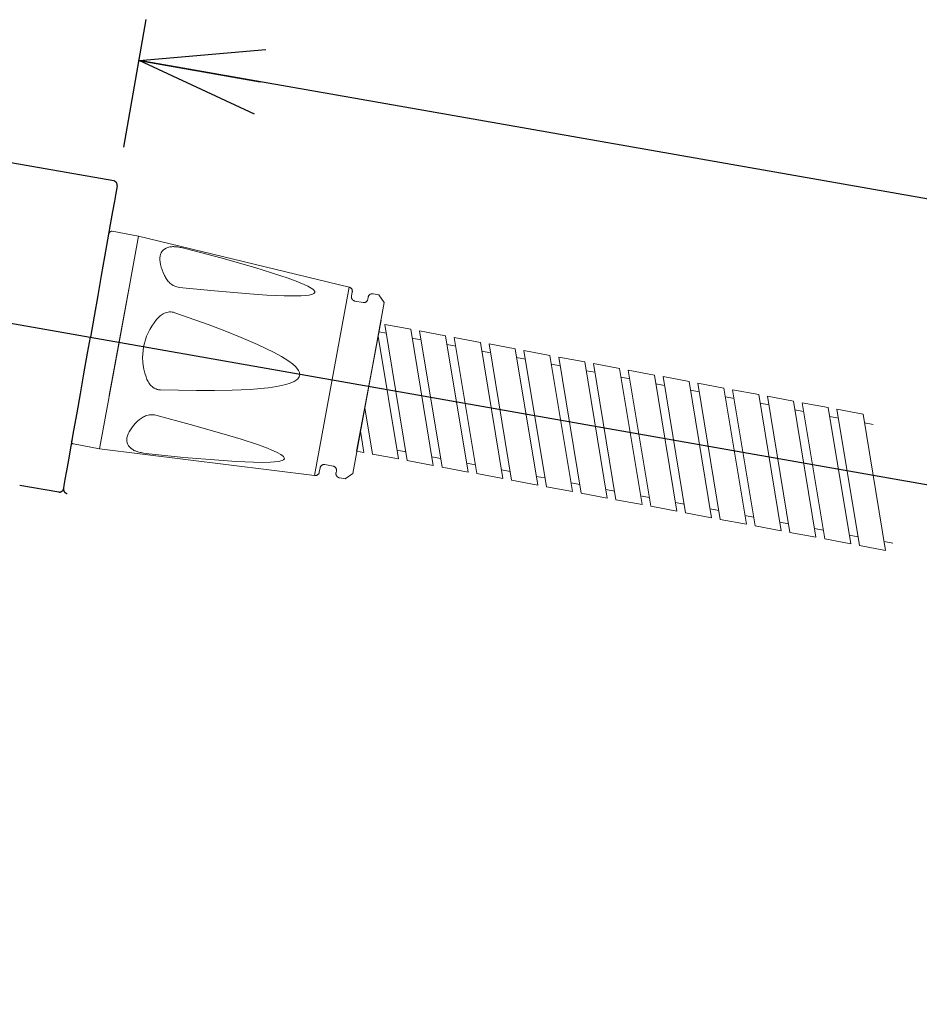
# Model space of a CAD drawing. Units: inches. Extents: x -36 to 1409, y -4026 to -2141.
# Drawn here: x 656 to 765, y -2936 to -2817 of the extents above; entities that cross this region are included whole.
import ezdxf

# ---------------------------------------------------------------- set-up
doc = ezdxf.new("R2010")
doc.units = ezdxf.units.IN
doc.header["$LTSCALE"] = 5
doc.header["$MEASUREMENT"] = 0
doc.header["$PDMODE"] = 65
doc.header["$PDSIZE"] = 0.2
for name, pattern in [('CENTERX2', [101.6, 63.5, -12.7, 12.7, -12.7]), ('DIVIDE', [1.25, 0.5, -0.25, 0, -0.25, 0, -0.25]), ('HIDDEN', [9.525, 6.35, -3.175])]:
    doc.linetypes.add(name, pattern=pattern)
doc.layers.get('DEFPOINTS').update_dxf_attribs({"color": 3, "linetype": 'DIVIDE', "lineweight": 0})
doc.layers.add('17', color=7, linetype='Continuous', lineweight=0)
doc.layers.add('6', color=7, linetype='Continuous', lineweight=0)
doc.layers.add('Layer   1', color=7, linetype='Continuous')
doc.styles.add('MTSTANDARD', font='MONOTXT.shx', dxfattribs={"bigfont": 'EXTFONT.shx'})
doc.styles.add('WinFont7', font='txt', dxfattribs={"width": 0.8})
doc.dimstyles.new('DIMSTYEX_7', dxfattribs={"dimscale": 5, "dimtxt": 2.688, "dimasz": 3, "dimexe": 1, "dimexo": 1, "dimgap": 0.896, "dimtad": 3, "dimdsep": 46, "dimtxsty": 'WinFont7', "dimblk": 'OPEN30', "dimblk1": 'OPEN30', "dimblk2": 'OPEN30', "dimsah": 1, "dimcen": 0, "dimclrd": 2, "dimclre": 2, "dimclrt": 1, "dimazin": 2, "dimtfac": 0.5, "dimtofl": 0, "dimtmove": 0, "dimatfit": 3, "dimfxl": 1, "dimtolj": 1, "dimtzin": 0, "dimlwd": -1, "dimlwe": -1, "dimarcsym": 0})

# ---------------------------------------------------------------- blocks, each defined once
blk = doc.blocks.new('_OPEN30')
at = {"color": 0, "linetype": 'ByBlock', "lineweight": -2}
for p, q in [((-1, 0.2679), (0, 0)), ((-1, 0.2679), (0, 0)), ((0, 0), (-1, -0.2679)), ((0, 0), (-1, 0)), ((0, 0), (-1, -0.2679)), ((0, 0), (-1, 0))]:
    blk.add_line(p, q, dxfattribs=at)
blk = doc.blocks.new('_D7')
at = {"layer": 'DEFPOINTS', "color": 2, "linetype": 'ByBlock'}
for p in [(670.75, -2822.36), (668.06, -2837.68), (1042.34, -2903.39)]:
    blk.add_point(p, dxfattribs=at)
at = {"layer": 'Layer   1', "color": 2, "linetype": 'ByBlock'}
for p, q in [((668.93, -2832.75), (671.62, -2817.43)), ((1045.02, -2888.08), (670.75, -2822.36)), ((1043.2, -2898.46), (1045.89, -2883.16))]:
    blk.add_line(p, q, dxfattribs=at)
for p, xscale, yscale, zscale, rotation in [((670.75, -2822.36), 14.77211629518311, 14.77211629518311, 14.77211629518311, 170.0402588919931), ((1045.02, -2888.08), 14.77211629518308, 14.77211629518308, 14.77211629518308, 350.0402588919912)]:
    blk.add_blockref('_OPEN30', p, dxfattribs=dict(at, xscale=xscale, yscale=yscale, zscale=zscale, rotation=rotation))
at = {"layer": 'Layer   1', "color": 1, "linetype": 'Continuous', "insert": (788.49, -2838.48), "char_height": 15, "attachment_point": 7, "rotation": 350.0403, "line_spacing_factor": 0.833333, "style": 'MTSTANDARD'}
blk.add_mtext('{\\fＭＳ ゴシック|b0|i0|c128|p49;\\W1.0;最大引き出し長さ380}', dxfattribs=at)

msp = doc.modelspace()

# ---------------------------------------------------------------- linework, layer by layer
at = {"layer": '17', "color": 2, "linetype": 'HIDDEN'}
for p, q in [((670.6804, -2843.4642), (667.5327, -2842.8879)), ((668.3395, -2856.2516), (670.6804, -2843.4642)), ((696.0179, -2849.6004), (670.6804, -2843.4642)), ((674.4495, -2844.7705), (674.531, -2844.7557)), ((674.531, -2844.7557), (674.6174, -2844.7446)), ((674.6174, -2844.7446), (674.7094, -2844.7371)), ((674.7094, -2844.7371), (674.8075, -2844.7334)), ((674.8075, -2844.7334), (674.9117, -2844.7336)), ((674.9117, -2844.7336), (675.0222, -2844.7377)), ((675.0222, -2844.7377), (675.1391, -2844.7458)), ((675.1391, -2844.7458), (675.2627, -2844.7579)), ((675.2627, -2844.7579), (675.3934, -2844.7742)), ((675.3934, -2844.7742), (675.531, -2844.7946)), ((675.531, -2844.7946), (675.6746, -2844.8188)), ((675.6746, -2844.8188), (675.8233, -2844.8468)), ((675.8233, -2844.8468), (676.132, -2844.9129)), ((676.132, -2844.9129), (676.4427, -2844.9895)), ((676.4427, -2844.9895), (680.5678, -2846.0957)), ((680.5678, -2846.0957), (684.6595, -2847.2581)), ((684.6595, -2847.2581), (686.684, -2847.8751)), ((673.8752, -2848.3377), (673.8179, -2848.2208)), ((673.9382, -2848.454), (673.8752, -2848.3377)), ((674.0074, -2848.5696), (673.9382, -2848.454)), ((686.684, -2847.8751), (688.6779, -2848.5339)), ((674.0835, -2848.6841), (674.0074, -2848.5696)), ((674.1669, -2848.7973), (674.0835, -2848.6841)), ((674.2581, -2848.9081), (674.1669, -2848.7973)), ((674.3571, -2849.0155), (674.2581, -2848.9081)), ((674.4642, -2849.1183), (674.3571, -2849.0155)), ((674.58, -2849.2157), (674.4642, -2849.1183)), ((674.7047, -2849.3067), (674.58, -2849.2157)), ((674.8377, -2849.3895), (674.7047, -2849.3067)), ((674.9781, -2849.4627), (674.8377, -2849.3895)), ((675.1258, -2849.5249), (674.9781, -2849.4627)), ((675.2784, -2849.5749), (675.1258, -2849.5249)), ((675.4339, -2849.6116), (675.2784, -2849.5749)), ((675.5922, -2849.6351), (675.4339, -2849.6116)), ((679.8102, -2850.0592), (675.5922, -2849.6351)), ((688.6779, -2848.5339), (689.6522, -2848.8891)), ((689.6522, -2848.8891), (690.5935, -2849.2737)), ((690.5935, -2849.2737), (691.0408, -2849.484)), ((691.0408, -2849.484), (691.454, -2849.7136)), ((691.8665, -2872.277), (696.0179, -2849.6004)), ((667.169, -2862.6454), (669.5099, -2849.8579)), ((684.0146, -2850.4197), (679.8102, -2850.0592)), ((686.1072, -2850.56), (684.0146, -2850.4197)), ((688.1883, -2850.6524), (686.1072, -2850.56)), ((689.2201, -2850.6683), (688.1883, -2850.6524)), ((690.2309, -2850.6477), (689.2201, -2850.6683)), ((691.1973, -2850.5551), (690.2309, -2850.6477)), ((691.622, -2850.4481), (691.1973, -2850.5551)), ((691.454, -2849.7136), (691.6355, -2849.8377)), ((691.788, -2850.3636), (691.622, -2850.4481)), ((691.6355, -2849.8377), (691.7857, -2849.9709)), ((691.7857, -2849.9709), (691.8815, -2850.1121)), ((691.8856, -2850.2492), (691.788, -2850.3636)), ((691.8815, -2850.1121), (691.8856, -2850.2492)), ((696.297, -2850.6953), (696.392, -2850.1764)), ((698.3094, -2850.8095), (698.2643, -2851.0554)), ((699.5798, -2850.5338), (698.8912, -2850.4077)), ((700.2227, -2851.4648), (699.5798, -2850.5338)), ((697.6825, -2851.4572), (696.6988, -2851.2772)), ((700.2227, -2851.4648), (698.3409, -2861.7439)), ((673.0547, -2853.2808), (673.165, -2853.1736)), ((673.165, -2853.1736), (673.2809, -2853.0723)), ((673.2809, -2853.0723), (673.4025, -2852.9776)), ((673.4025, -2852.9776), (673.5296, -2852.8909)), ((673.5296, -2852.8909), (673.6623, -2852.813)), ((673.6623, -2852.813), (673.8006, -2852.7447)), ((673.8006, -2852.7447), (673.9448, -2852.6872)), ((673.9448, -2852.6872), (674.0944, -2852.6417)), ((674.0944, -2852.6417), (674.2484, -2852.6093)), ((674.2484, -2852.6093), (674.4055, -2852.5914)), ((674.4055, -2852.5914), (674.565, -2852.589)), ((674.565, -2852.589), (674.7243, -2852.6023)), ((674.7243, -2852.6023), (674.881, -2852.6313)), ((674.881, -2852.6313), (675.0355, -2852.6762)), ((679.0636, -2854.109), (675.0355, -2852.6762)), ((672.8494, -2853.5113), (672.9497, -2853.3935)), ((672.9497, -2853.3935), (673.0547, -2853.2808)), ((681.0643, -2854.8641), (679.0636, -2854.109)), ((699.7953, -2853.9943), (698.3562, -2861.6604)), ((703.4351, -2854.6776), (700.2973, -2854.0886)), ((700.2973, -2854.0886), (702.9995, -2870.4684)), ((683.049, -2855.6562), (681.0643, -2854.8641)), ((701.9536, -2870.272), (699.5148, -2855.4886)), ((699.6108, -2854.9772), (700.4706, -2855.1386)), ((706.1372, -2871.0574), (703.4351, -2854.6776)), ((707.6187, -2855.463), (704.481, -2854.874)), ((704.481, -2854.874), (707.1831, -2871.2538)), ((710.3209, -2871.8428), (707.6187, -2855.463)), ((665.9985, -2869.0391), (668.3395, -2856.2516)), ((685.0105, -2856.5002), (683.049, -2855.6562)), ((686.935, -2857.4279), (685.0105, -2856.5002)), ((703.6083, -2855.7276), (704.6542, -2855.924)), ((707.7919, -2856.513), (708.8378, -2856.7093)), ((711.8023, -2856.2484), (708.6646, -2855.6594)), ((708.6646, -2855.6594), (711.3668, -2872.0391)), ((714.5045, -2872.6282), (711.8023, -2856.2484)), ((715.986, -2857.0338), (712.8482, -2856.4447)), ((712.8482, -2856.4447), (715.5504, -2872.8245)), ((687.8738, -2857.9447), (686.935, -2857.4279)), ((688.7791, -2858.522), (687.8738, -2857.9447)), ((711.9755, -2857.2984), (713.0215, -2857.4947)), ((718.6881, -2873.4136), (715.986, -2857.0338)), ((720.1696, -2857.8192), (717.0319, -2857.2301)), ((717.0319, -2857.2301), (719.734, -2873.6099)), ((722.8718, -2874.199), (720.1696, -2857.8192)), ((689.2064, -2858.8445), (688.7791, -2858.522)), ((689.6022, -2859.2087), (689.2064, -2858.8445)), ((716.1592, -2858.0838), (717.2051, -2858.2801)), ((720.3428, -2858.8692), (721.3887, -2859.0655)), ((724.3532, -2858.6046), (721.2155, -2858.0155)), ((721.2155, -2858.0155), (723.9177, -2874.3953)), ((727.0554, -2874.9843), (724.3532, -2858.6046)), ((728.5368, -2859.3899), (725.3991, -2858.8009)), ((725.3991, -2858.8009), (728.1013, -2875.1807)), ((689.9316, -2859.6363), (689.6022, -2859.2087)), ((690.0395, -2859.885), (689.9316, -2859.6363)), ((689.9988, -2860.4145), (690.0711, -2860.1538)), ((690.0711, -2860.1538), (690.0395, -2859.885)), ((724.5264, -2859.6545), (725.5723, -2859.8509)), ((731.239, -2875.7697), (728.5368, -2859.3899)), ((732.7205, -2860.1753), (729.5828, -2859.5863)), ((729.5828, -2859.5863), (732.2849, -2875.9661)), ((735.4226, -2876.5551), (732.7205, -2860.1753)), ((671.6381, -2860.5576), (671.5861, -2860.412)), ((671.6963, -2860.7), (671.6381, -2860.5576)), ((671.7613, -2860.839), (671.6963, -2860.7)), ((671.8335, -2860.9744), (671.7613, -2860.839)), ((671.9136, -2861.1059), (671.8335, -2860.9744)), ((672.0019, -2861.2323), (671.9136, -2861.1059)), ((672.0986, -2861.3526), (672.0019, -2861.2323)), ((672.2038, -2861.4656), (672.0986, -2861.3526)), ((672.3183, -2861.5704), (672.2038, -2861.4656)), ((687.3344, -2861.5666), (688.3889, -2861.3346)), ((688.3889, -2861.3346), (688.9061, -2861.1711)), ((688.9061, -2861.1711), (689.4017, -2860.9526)), ((689.4017, -2860.9526), (689.6339, -2860.81)), ((689.6339, -2860.81), (689.8403, -2860.634)), ((689.8403, -2860.634), (689.9988, -2860.4145)), ((728.7101, -2860.4399), (729.756, -2860.6363)), ((732.8937, -2861.2253), (733.9396, -2861.4217)), ((736.9041, -2860.9607), (733.7664, -2860.3717)), ((733.7664, -2860.3717), (736.4686, -2876.7515)), ((739.6063, -2877.3405), (736.9041, -2860.9607)), ((737.95, -2861.1571), (740.6522, -2877.5368)), ((741.0877, -2861.7461), (737.95, -2861.1571)), ((672.4421, -2861.6661), (672.3183, -2861.5704)), ((672.5074, -2861.71), (672.4421, -2861.6661)), ((672.5747, -2861.7509), (672.5074, -2861.71)), ((672.644, -2861.7888), (672.5747, -2861.7509)), ((672.7152, -2861.8234), (672.644, -2861.7888)), ((672.7885, -2861.8546), (672.7152, -2861.8234)), ((672.8635, -2861.8822), (672.7885, -2861.8546)), ((672.94, -2861.9062), (672.8635, -2861.8822)), ((673.0173, -2861.9262), (672.94, -2861.9062)), ((673.0953, -2861.9424), (673.0173, -2861.9262)), ((673.1742, -2861.9546), (673.0953, -2861.9424)), ((673.254, -2861.9629), (673.1742, -2861.9546)), ((673.3346, -2861.9674), (673.254, -2861.9629)), ((673.3346, -2861.9674), (677.6488, -2862.0548)), ((677.6488, -2862.0548), (679.8052, -2862.0567)), ((679.8052, -2862.0567), (681.9605, -2862.0172)), ((681.9605, -2862.0172), (684.1145, -2861.9191)), ((684.1145, -2861.9191), (686.266, -2861.7248)), ((686.266, -2861.7248), (687.3344, -2861.5666)), ((698.3409, -2861.7439), (696.4591, -2872.0231)), ((696.917, -2869.3265), (698.3562, -2861.6604)), ((737.0773, -2862.0107), (738.1232, -2862.207)), ((743.7899, -2878.1259), (741.0877, -2861.7461)), ((742.1336, -2861.9424), (744.8358, -2878.3222)), ((745.2714, -2862.5315), (742.1336, -2861.9424)), ((747.9735, -2878.9113), (745.2714, -2862.5315)), ((741.261, -2862.7961), (742.3069, -2862.9924)), ((745.4446, -2863.5815), (746.4905, -2863.7778)), ((749.455, -2863.3169), (746.3173, -2862.7278)), ((746.3173, -2862.7278), (749.0194, -2879.1076)), ((752.1572, -2879.6967), (749.455, -2863.3169)), ((753.6386, -2864.1023), (750.5009, -2863.5132)), ((750.5009, -2863.5132), (753.2031, -2879.893)), ((671.5402, -2865.092), (671.683, -2865.042)), ((671.683, -2865.042), (671.8318, -2865.0011)), ((671.8318, -2865.0011), (671.9854, -2864.9707)), ((671.9854, -2864.9707), (672.1427, -2864.9521)), ((672.1427, -2864.9521), (672.3028, -2864.9462)), ((672.3028, -2864.9462), (672.4632, -2864.9536)), ((672.4632, -2864.9536), (672.6214, -2864.9743)), ((672.6214, -2864.9743), (672.7779, -2865.0084)), ((672.7779, -2865.0084), (676.903, -2866.1146)), ((697.8964, -2864.1094), (698.8159, -2869.683)), ((749.6282, -2864.3669), (750.6741, -2864.5632)), ((756.3408, -2880.482), (753.6386, -2864.1023)), ((757.8223, -2864.8876), (754.6845, -2864.2986)), ((754.6845, -2864.2986), (757.3867, -2880.6784)), ((760.5244, -2881.2674), (757.8223, -2864.8876)), ((670.6176, -2865.7024), (670.7126, -2865.6134)), ((670.7126, -2865.6134), (670.8129, -2865.5268)), ((670.8129, -2865.5268), (670.9188, -2865.4431)), ((670.9188, -2865.4431), (671.0309, -2865.3627)), ((671.0309, -2865.3627), (671.1492, -2865.2864)), ((671.1492, -2865.2864), (671.2734, -2865.2152)), ((671.2734, -2865.2152), (671.4037, -2865.1501)), ((671.4037, -2865.1501), (671.5402, -2865.092)), ((676.903, -2866.1146), (680.9946, -2867.277)), ((753.8118, -2865.1522), (754.8578, -2865.3486)), ((757.9955, -2865.9376), (759.0414, -2866.134)), ((680.9946, -2867.277), (683.0192, -2867.894)), ((697.6127, -2868.4396), (697.3652, -2866.9393)), ((662.8508, -2868.4629), (665.9985, -2869.0391)), ((683.0192, -2867.894), (685.0131, -2868.5528)), ((685.0131, -2868.5528), (685.9873, -2868.908)), ((697.7859, -2869.4896), (697.6127, -2868.4396)), ((665.9985, -2869.0391), (691.8665, -2872.277)), ((670.0568, -2869.1954), (669.9859, -2869.1528)), ((670.1336, -2869.2364), (670.0568, -2869.1954)), ((670.2168, -2869.2759), (670.1336, -2869.2364)), ((670.3068, -2869.314), (670.2168, -2869.2759)), ((670.4042, -2869.3507), (670.3068, -2869.314)), ((670.5092, -2869.3861), (670.4042, -2869.3507)), ((670.6217, -2869.42), (670.5092, -2869.3861)), ((670.7416, -2869.4525), (670.6217, -2869.42)), ((670.8696, -2869.4836), (670.7416, -2869.4525)), ((671.0055, -2869.5133), (670.8696, -2869.4836)), ((671.1485, -2869.5416), (671.0055, -2869.5133)), ((671.2974, -2869.5681), (671.1485, -2869.5416)), ((671.6096, -2869.6156), (671.2974, -2869.5681)), ((671.9274, -2869.654), (671.6096, -2869.6156)), ((676.1454, -2870.0781), (671.9274, -2869.654)), ((685.9873, -2868.908), (686.9287, -2869.2926)), ((686.9287, -2869.2926), (687.376, -2869.5029)), ((687.376, -2869.5029), (687.7891, -2869.7325)), ((687.7891, -2869.7325), (687.9707, -2869.8566)), ((696.917, -2869.3265), (697.7859, -2869.4896)), ((698.8159, -2869.683), (701.9536, -2870.272)), ((701.7804, -2869.222), (702.8263, -2869.4184)), ((680.3498, -2870.4386), (676.1454, -2870.0781)), ((682.4424, -2870.5789), (680.3498, -2870.4386)), ((684.5235, -2870.6713), (682.4424, -2870.5789)), ((685.5552, -2870.6872), (684.5235, -2870.6713)), ((686.5661, -2870.6666), (685.5552, -2870.6872)), ((687.5325, -2870.574), (686.5661, -2870.6666)), ((687.9571, -2870.467), (687.5325, -2870.574)), ((688.1232, -2870.3825), (687.9571, -2870.467)), ((687.9707, -2869.8566), (688.1209, -2869.9898)), ((688.1209, -2869.9898), (688.2167, -2870.131)), ((688.2208, -2870.2681), (688.1232, -2870.3825)), ((688.2167, -2870.131), (688.2208, -2870.2681)), ((693.0973, -2870.9502), (694.081, -2871.1303)), ((702.9995, -2870.4684), (706.1372, -2871.0574)), ((705.964, -2870.0074), (707.0099, -2870.2038)), ((710.1477, -2870.7928), (711.1936, -2870.9892)), ((692.4205, -2871.8709), (692.5155, -2871.352)), ((694.4828, -2871.7122), (694.4377, -2871.9581)), ((695.5281, -2872.666), (696.4591, -2872.0231)), ((707.1831, -2871.2538), (710.3209, -2871.8428)), ((711.3668, -2872.0391), (714.5045, -2872.6282)), ((714.3313, -2871.5782), (715.3772, -2871.7745)), ((694.8395, -2872.5399), (695.5281, -2872.666)), ((715.5504, -2872.8245), (718.6881, -2873.4136)), ((718.5149, -2872.3636), (719.5608, -2872.5599)), ((722.6985, -2873.149), (723.7445, -2873.3453)), ((719.734, -2873.6099), (722.8718, -2874.199)), ((723.9177, -2874.3953), (727.0554, -2874.9843)), ((726.8822, -2873.9344), (727.9281, -2874.1307)), ((728.1013, -2875.1807), (731.239, -2875.7697)), ((731.0658, -2874.7197), (732.1117, -2874.9161)), ((735.2494, -2875.5051), (736.2953, -2875.7015)), ((732.2849, -2875.9661), (735.4226, -2876.5551)), ((736.4686, -2876.7515), (739.6063, -2877.3405)), ((739.4331, -2876.2905), (740.479, -2876.4869)), ((740.6522, -2877.5368), (743.7899, -2878.1259)), ((743.6167, -2877.0759), (744.6626, -2877.2722)), ((747.8003, -2877.8613), (748.8462, -2878.0576)), ((744.8358, -2878.3222), (747.9735, -2878.9113)), ((749.0194, -2879.1076), (752.1572, -2879.6967)), ((751.984, -2878.6467), (753.0299, -2878.843)), ((753.2031, -2879.893), (756.3408, -2880.482)), ((756.1676, -2879.4321), (757.2135, -2879.6284)), ((760.3512, -2880.2174), (761.3971, -2880.4138)), ((757.3867, -2880.6784), (760.5244, -2881.2674))]:
    msp.add_line(p, q, dxfattribs=at)
for centre, radius, start, end in [((667.4787, -2843.183), 0.3, 79.625833, 169.625833), ((695.9002, -2850.0864), 0.5, 349.625833, 76.386133), ((696.7889, -2850.7853), 0.5, 169.625833, 259.625833), ((698.8012, -2850.8996), 0.5, 79.625833, 169.625833), ((697.7725, -2850.9654), 0.5, 259.625833, 349.625833), ((662.9048, -2868.1678), 0.3, 169.625833, 259.625833), ((693.0073, -2871.442), 0.5, 79.625833, 169.625833), ((691.9286, -2871.7808), 0.5, 262.865533, 349.625833), ((693.9909, -2871.6221), 0.5, 349.625833, 79.625833), ((694.9296, -2872.0481), 0.5, 169.625833, 259.625833)]:
    msp.add_arc(centre, radius, start, end, dxfattribs=at)
for centre, major_axis, ratio, start_param, end_param in [((691.3766, -2859.4604), (17.8278, -14.1876), 0.22666982, 2.95580871, 3.5686576), ((691.1979, -2860.4363), (19.9075, -3.6444), 0.57456883, 2.83516821, 3.4480171), ((691.0193, -2861.4122), (21.6978, 6.9517), 0.22666982, 2.71452771, 3.3273766)]:
    msp.add_ellipse(centre, major_axis=major_axis, ratio=ratio, start_param=start_param, end_param=end_param, dxfattribs=at)
at = {"layer": '6', "color": 2, "linetype": 'HIDDEN'}
msp.add_line((699.876, -2853.5644), (696.9239, -2869.2897), dxfattribs=at)
at = {"layer": 'Layer   1', "color": 7, "linetype": 'HIDDEN'}
for p, q in [((667.7036, -2836.8232), (587.782, -2822.7309)), ((668.0603, -2837.6792), (667.9519, -2838.2941)), ((668.1072, -2837.4135), (668.0603, -2837.6792)), ((668.1092, -2837.4024), (668.1072, -2837.4135)), ((667.9519, -2838.2941), (667.784, -2839.2463)), ((667.784, -2839.2463), (667.5599, -2840.5172)), ((667.5599, -2840.5172), (667.284, -2842.0821)), ((667.284, -2842.0821), (666.9616, -2843.9105)), ((666.9616, -2843.9105), (666.599, -2845.9668)), ((666.599, -2845.9668), (666.2033, -2848.2111)), ((666.2033, -2848.2111), (665.7821, -2850.5996)), ((665.7821, -2850.5996), (665.3438, -2853.0858)), ((665.3438, -2853.0858), (664.8967, -2855.6214)), ((664.5593, -2857.5347), (664.8967, -2855.6214)), ((664.1179, -2860.0379), (664.5593, -2857.5347)), ((663.6917, -2862.4553), (664.1179, -2860.0379)), ((663.2888, -2864.7398), (663.6917, -2862.4553)), ((662.9173, -2866.847), (663.2888, -2864.7398)), ((662.5842, -2868.736), (662.9173, -2866.847)), ((662.2961, -2870.3698), (662.5842, -2868.736)), ((662.0586, -2871.7167), (662.2961, -2870.3698)), ((661.8763, -2872.7505), (662.0586, -2871.7167)), ((661.7528, -2873.4512), (661.8763, -2872.7505)), ((656.418, -2873.4195), (661.1049, -2874.2459)), ((661.6826, -2873.8493), (661.6904, -2873.8049)), ((661.6904, -2873.8049), (661.7528, -2873.4512))]:
    msp.add_line(p, q, dxfattribs=at)
at = {"layer": 'Layer   1', "color": 7, "linetype": 'CENTERX2'}
msp.add_line((542.5058, -2834.0406), (1120.029, -2935.8735), dxfattribs=at)
at = {"layer": 'Layer   1', "color": 7, "linetype": 'HIDDEN'}
for centre, start, end in [((667.6168, -2837.3156), 350, 80), ((661.1918, -2873.7535), 260, 350), ((662.175, -2873.9361), 170, 260)]:
    msp.add_arc(centre, 0.5, start, end, dxfattribs=at)

# ---------------------------------------------------------------- dimensions: what is measured, and where the dimension line sits
at = {"layer": 'Layer   1', "color": 2, "linetype": 'ByBlock'}
dim = msp.add_linear_dim(base=(670.7507, -2822.3586), p1=(1042.3361, -2903.3887), p2=(668.0603, -2837.6792), angle=170.040259, text='最大引き出し長さ<>', dimstyle='DIMSTYEX_7', override={"dimtxt": 2.688, "dimtxsty": 'WinFont7', "dimblk1": 'OPEN30', "dimblk2": 'OPEN30', "dimsah": 1, "dimtdec": 2}, dxfattribs=at)
dim.commit()
dim.dimension.update_dxf_attribs({"geometry": '_D7', "text_midpoint": (859.9594, -2843.4208), "dimtype": 160})

doc.saveas('drawing.dxf')
